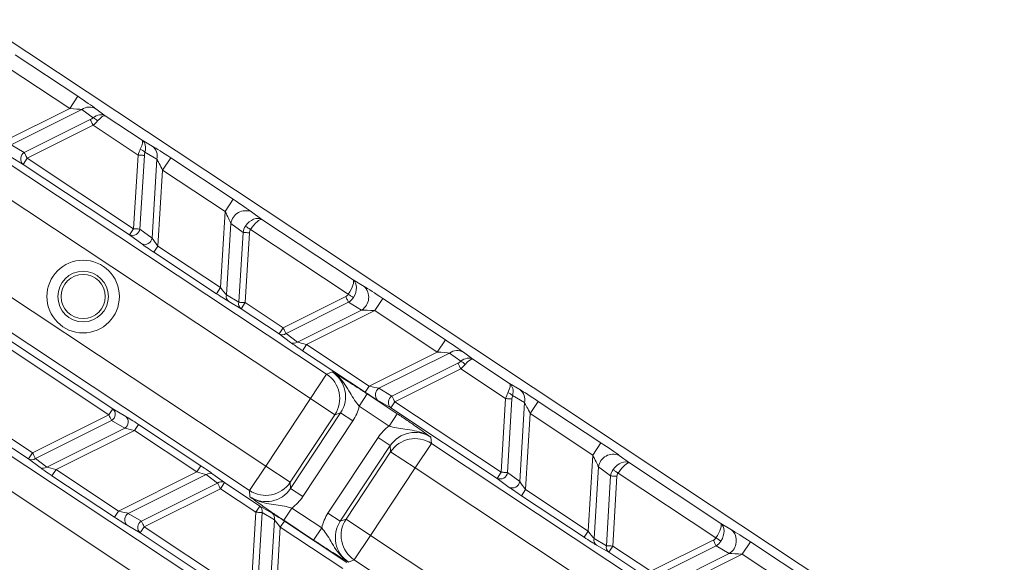
# Model space of a CAD drawing. Units: millimetres. Extents: x 1516 to 3684, y 522 to 3330.
# Drawn here: x 2394 to 2461, y 780 to 817 of the extents above; entities that cross this region are included whole.
import ezdxf

# ---------------------------------------------------------------- set-up
doc = ezdxf.new("R2010")
doc.units = ezdxf.units.MM
doc.header["$LTSCALE"] = 18
doc.linetypes.add('SLD-Durchgehend', pattern=[0])

msp = doc.modelspace()

# ---------------------------------------------------------------- linework, layer by layer
at = {"color": 7, "linetype": 'SLD-Durchgehend', "lineweight": 18}
for p, q in [((2508.514, 739.572), (2266.172, 899.976)), ((2393.747, 814.822), (2398.005, 812.003)), ((2397.454, 811.17), (2393.195, 813.989)), ((2387.045, 811.577), (2414.937, 793.115)), ((2397.454, 811.17), (2398.005, 812.003)), ((2392.82, 808.86), (2397.454, 811.17)), ((2398.291, 811.104), (2393.479, 808.704)), ((2399.047, 810.543), (2398.291, 811.104)), ((2399.229, 811.162), (2399.879, 810.68)), ((2394.367, 808.179), (2398.856, 810.418)), ((2399.879, 810.68), (2402.379, 809.025)), ((2413.834, 791.449), (2385.942, 809.91)), ((2399.049, 810.03), (2394.56, 807.792)), ((2402.106, 808.007), (2399.049, 810.03)), ((2402.379, 809.025), (2403.077, 808.615)), ((2393.479, 808.704), (2394.367, 808.179)), ((2403.39, 807.729), (2402.578, 808.205)), ((2394.284, 807.375), (2393.396, 807.9)), ((2394.284, 807.375), (2394.56, 807.792)), ((2394.56, 807.792), (2401.799, 803)), ((2401.799, 803), (2402.106, 808.007)), ((2402.538, 807.981), (2402.232, 802.974)), ((2403.062, 802.361), (2403.39, 807.729)), ((2403.778, 806.984), (2404.33, 807.817)), ((2404.33, 807.817), (2408.589, 804.999)), ((2401.524, 802.584), (2394.284, 807.375)), ((2403.778, 806.984), (2403.462, 801.816)), ((2408.037, 804.165), (2403.778, 806.984)), ((2382.905, 805.322), (2410.797, 786.86)), ((2408.037, 804.165), (2408.589, 804.999)), ((2407.721, 798.997), (2408.037, 804.165)), ((2409.838, 804.14), (2410.529, 803.63)), ((2409.694, 785.193), (2381.801, 803.655)), ((2410.529, 803.63), (2416.745, 799.516)), ((2401.524, 802.584), (2401.799, 803)), ((2402.232, 802.974), (2403.062, 802.361)), ((2408.422, 803.36), (2408.124, 798.492)), ((2409.252, 802.748), (2408.422, 803.36)), ((2408.961, 798), (2409.252, 802.748)), ((2409.684, 802.721), (2409.394, 797.974)), ((2416.413, 798.537), (2409.758, 802.942)), ((2402.354, 801.971), (2401.524, 802.584)), ((2403.187, 801.399), (2403.462, 801.816)), ((2407.445, 798.581), (2403.187, 801.399)), ((2403.462, 801.816), (2407.721, 798.997)), ((2416.745, 799.516), (2417.485, 799.078)), ((2407.445, 798.581), (2407.721, 798.997)), ((2408.124, 798.492), (2408.961, 798)), ((2409.118, 797.557), (2408.28, 798.049)), ((2411.982, 796.26), (2416.239, 798.382)), ((2418.212, 797.431), (2418.763, 798.264)), ((2418.763, 798.264), (2423.022, 795.445)), ((2377.938, 797.818), (2405.83, 779.356)), ((2409.118, 797.557), (2409.394, 797.974)), ((2411.707, 795.844), (2409.118, 797.557)), ((2409.394, 797.974), (2411.982, 796.26)), ((2416.432, 797.995), (2412.176, 795.873)), ((2412.955, 795.294), (2417.32, 797.47)), ((2418.212, 797.431), (2413.578, 795.12)), ((2417.32, 797.47), (2416.432, 797.995)), ((2422.47, 794.612), (2418.212, 797.431)), ((2404.727, 777.689), (2376.835, 796.151)), ((2411.707, 795.844), (2411.982, 796.26)), ((2392.97, 795.673), (2400.392, 790.76)), ((2412.486, 795.265), (2411.707, 795.844)), ((2412.176, 795.873), (2412.955, 795.294)), ((2422.47, 794.612), (2423.022, 795.445)), ((2400.116, 790.344), (2392.694, 795.256)), ((2413.302, 794.704), (2413.578, 795.12)), ((2417.561, 791.885), (2413.302, 794.704)), ((2413.578, 795.12), (2417.837, 792.302)), ((2417.837, 792.302), (2422.47, 794.612)), ((2423.308, 794.546), (2418.495, 792.146)), ((2424.063, 793.984), (2423.308, 794.546)), ((2424.246, 794.604), (2424.895, 794.122)), ((2424.895, 794.122), (2427.396, 792.466)), ((2419.383, 791.621), (2423.873, 793.86)), ((2424.066, 793.472), (2419.577, 791.234)), ((2427.122, 791.449), (2424.066, 793.472)), ((2414.937, 793.115), (2413.834, 791.449)), ((2414.937, 793.115), (2415.332, 793.256)), ((2417.561, 791.885), (2417.837, 792.302)), ((2418.495, 792.146), (2419.383, 791.621)), ((2427.396, 792.466), (2428.094, 792.057)), ((2410.797, 786.86), (2413.834, 791.449)), ((2413.834, 791.449), (2415.501, 790.345)), ((2417.706, 791.766), (2417.154, 790.933)), ((2417.706, 791.766), (2419.744, 790.417)), ((2419.301, 790.817), (2418.413, 791.342)), ((2426.816, 786.442), (2427.122, 791.449)), ((2427.555, 791.423), (2427.248, 786.416)), ((2428.407, 791.171), (2427.595, 791.647)), ((2400.116, 790.344), (2400.392, 790.76)), ((2400.392, 790.76), (2401.28, 790.236)), ((2419.192, 789.583), (2417.154, 790.933)), ((2419.301, 790.817), (2419.577, 791.234)), ((2426.54, 786.025), (2419.301, 790.817)), ((2419.577, 791.234), (2426.816, 786.442)), ((2428.078, 785.803), (2428.407, 791.171)), ((2428.795, 790.426), (2429.347, 791.259)), ((2429.347, 791.259), (2433.605, 788.44)), ((2394.932, 787.759), (2400.116, 790.344)), ((2415.501, 790.345), (2412.464, 785.757)), ((2412.489, 785.339), (2415.895, 790.486)), ((2415.895, 790.486), (2415.501, 790.345)), ((2415.895, 790.486), (2416.729, 789.934)), ((2419.744, 790.417), (2419.192, 789.583)), ((2428.795, 790.426), (2428.479, 785.258)), ((2433.054, 787.607), (2428.795, 790.426)), ((2392.34, 789.474), (2394.932, 787.759)), ((2400.309, 789.956), (2395.125, 787.372)), ((2395.905, 786.793), (2401.197, 789.431)), ((2401.197, 789.431), (2400.309, 789.956)), ((2401.856, 789.276), (2402.132, 789.693)), ((2402.132, 789.693), (2406.39, 786.874)), ((2416.729, 789.934), (2413.322, 784.788)), ((2394.656, 787.342), (2392.064, 789.058)), ((2401.856, 789.276), (2396.527, 786.619)), ((2406.114, 786.457), (2401.856, 789.276)), ((2415.033, 783.655), (2418.439, 788.801)), ((2418.439, 788.801), (2419.273, 788.25)), ((2422.043, 788.814), (2422.068, 788.396)), ((2419.273, 788.25), (2415.867, 783.103)), ((2419.298, 787.832), (2419.273, 788.25)), ((2422.068, 788.396), (2420.965, 786.729)), ((2422.068, 788.396), (2449.96, 769.934)), ((2433.054, 787.607), (2433.605, 788.44)), ((2394.932, 787.759), (2394.656, 787.342)), ((2395.436, 786.763), (2394.656, 787.342)), ((2395.125, 787.372), (2395.905, 786.793)), ((2416.261, 783.244), (2419.298, 787.832)), ((2419.298, 787.832), (2420.965, 786.729)), ((2432.737, 782.439), (2433.054, 787.607)), ((2434.854, 787.582), (2435.546, 787.072)), ((2406.114, 786.457), (2406.39, 786.874)), ((2410.797, 786.86), (2409.694, 785.193)), ((2410.797, 786.86), (2412.464, 785.757)), ((2420.965, 786.729), (2417.928, 782.14)), ((2448.857, 768.267), (2420.965, 786.729)), ((2433.438, 786.802), (2433.14, 781.934)), ((2434.268, 786.19), (2433.438, 786.802)), ((2435.546, 787.072), (2441.762, 782.958)), ((2396.527, 786.619), (2396.251, 786.203)), ((2400.51, 783.384), (2396.251, 786.203)), ((2396.527, 786.619), (2400.786, 783.801)), ((2400.786, 783.801), (2406.114, 786.457)), ((2406.737, 786.284), (2401.445, 783.645)), ((2407.517, 785.705), (2406.737, 786.284)), ((2407.206, 786.313), (2407.986, 785.734)), ((2426.54, 786.025), (2426.816, 786.442)), ((2427.37, 785.413), (2426.54, 786.025)), ((2427.248, 786.416), (2428.078, 785.803)), ((2433.978, 781.442), (2434.268, 786.19)), ((2434.701, 786.163), (2434.41, 781.416)), ((2441.43, 781.979), (2434.775, 786.384)), ((2402.333, 783.12), (2407.517, 785.705)), ((2407.71, 785.317), (2402.526, 782.733)), ((2407.71, 785.317), (2407.986, 785.734)), ((2410.116, 783.725), (2407.71, 785.317)), ((2407.986, 785.734), (2410.392, 784.141)), ((2412.464, 785.757), (2412.489, 785.339)), ((2412.489, 785.339), (2413.322, 784.788)), ((2409.718, 784.775), (2409.694, 785.193)), ((2428.203, 784.841), (2428.479, 785.258)), ((2432.462, 782.022), (2428.203, 784.841)), ((2428.479, 785.258), (2432.737, 782.439)), ((2410.116, 783.725), (2410.392, 784.141)), ((2410.392, 784.141), (2411.23, 783.65)), ((2412.569, 784.006), (2412.018, 783.172)), ((2412.569, 784.006), (2414.608, 782.657)), ((2400.786, 783.801), (2400.51, 783.384)), ((2401.445, 783.645), (2402.333, 783.12)), ((2409.763, 777.943), (2410.116, 783.725)), ((2410.548, 783.698), (2410.195, 777.916)), ((2411.386, 783.207), (2410.548, 783.698)), ((2415.033, 783.655), (2415.867, 783.103)), ((2402.25, 782.316), (2401.362, 782.841)), ((2402.526, 782.733), (2402.25, 782.316)), ((2402.526, 782.733), (2409.763, 777.943)), ((2411.025, 777.304), (2411.386, 783.207)), ((2411.789, 782.701), (2411.425, 776.758)), ((2411.789, 782.701), (2412.065, 783.118)), ((2416.047, 779.883), (2411.789, 782.701)), ((2414.056, 781.823), (2412.018, 783.172)), ((2412.065, 783.118), (2416.323, 780.299)), ((2414.608, 782.657), (2414.056, 781.823)), ((2415.867, 783.103), (2416.261, 783.244)), ((2416.261, 783.244), (2417.928, 782.14)), ((2441.762, 782.958), (2442.502, 782.52)), ((2409.487, 777.526), (2402.25, 782.316)), ((2417.928, 782.14), (2416.825, 780.474)), ((2417.928, 782.14), (2445.82, 763.679)), ((2432.462, 782.022), (2432.737, 782.439)), ((2433.14, 781.934), (2433.978, 781.442)), ((2434.134, 780.999), (2433.297, 781.491)), ((2434.134, 780.999), (2434.41, 781.416)), ((2434.41, 781.416), (2436.999, 779.702)), ((2436.999, 779.702), (2441.256, 781.824)), ((2441.449, 781.437), (2437.192, 779.315)), ((2442.337, 780.912), (2441.449, 781.437)), ((2443.228, 780.873), (2443.78, 781.706)), ((2443.78, 781.706), (2448.038, 778.887)), ((2436.723, 779.285), (2434.134, 780.999)), ((2437.972, 778.736), (2442.337, 780.912)), ((2443.228, 780.873), (2438.595, 778.562)), ((2447.487, 778.054), (2443.228, 780.873)), ((2416.825, 780.474), (2416.43, 780.333)), ((2444.717, 762.012), (2416.825, 780.474))]:
    msp.add_line(p, q, dxfattribs=at)
at = {"color": 7, "linetype": 'SLD-Durchgehend', "lineweight": 18, "flags": 128}
for points in [[(2399.049, 810.03), (2399.02, 810.089), (2398.991, 810.146), (2398.964, 810.201), (2398.938, 810.254), (2398.913, 810.303), (2398.891, 810.347), (2398.872, 810.385), (2398.856, 810.418)], [(2394.367, 808.179), (2394.383, 808.147), (2394.402, 808.108), (2394.424, 808.064), (2394.448, 808.016), (2394.475, 807.963), (2394.502, 807.908), (2394.531, 807.85), (2394.56, 807.792)], [(2402.538, 807.981), (2402.502, 807.983), (2402.459, 807.986), (2402.41, 807.989), (2402.355, 807.992), (2402.297, 807.996), (2402.235, 807.999), (2402.171, 808.003), (2402.106, 808.007)], [(2401.799, 803), (2401.865, 802.996), (2401.929, 802.992), (2401.99, 802.989), (2402.049, 802.985), (2402.103, 802.982), (2402.152, 802.979), (2402.195, 802.976), (2402.232, 802.974)], [(2409.684, 802.721), (2409.619, 802.725), (2409.555, 802.729), (2409.493, 802.733), (2409.434, 802.736), (2409.38, 802.74), (2409.331, 802.743), (2409.288, 802.745), (2409.252, 802.748)], [(2409.758, 802.942), (2409.709, 802.976), (2409.66, 803.01), (2409.612, 803.043), (2409.567, 803.074), (2409.524, 803.103), (2409.485, 803.13), (2409.45, 803.155), (2409.419, 803.176)], [(2416.432, 797.995), (2416.416, 798.027), (2416.397, 798.066), (2416.375, 798.11), (2416.351, 798.159), (2416.324, 798.211), (2416.297, 798.267), (2416.268, 798.324), (2416.239, 798.382)], [(2416.413, 798.537), (2416.464, 798.505), (2416.514, 798.473), (2416.563, 798.442), (2416.61, 798.412), (2416.653, 798.385), (2416.693, 798.359), (2416.729, 798.336), (2416.761, 798.316)], [(2408.961, 798), (2408.998, 797.998), (2409.041, 797.995), (2409.09, 797.992), (2409.144, 797.989), (2409.203, 797.985), (2409.264, 797.982), (2409.328, 797.978), (2409.394, 797.974)], [(2411.982, 796.26), (2412.012, 796.202), (2412.04, 796.144), (2412.068, 796.089), (2412.094, 796.037), (2412.118, 795.988), (2412.14, 795.944), (2412.159, 795.905), (2412.176, 795.873)], [(2424.066, 793.472), (2424.037, 793.531), (2424.008, 793.588), (2423.98, 793.643), (2423.954, 793.696), (2423.93, 793.745), (2423.908, 793.789), (2423.889, 793.827), (2423.873, 793.86)], [(2419.383, 791.621), (2419.4, 791.589), (2419.419, 791.55), (2419.441, 791.506), (2419.465, 791.458), (2419.491, 791.405), (2419.519, 791.35), (2419.547, 791.292), (2419.577, 791.234)], [(2427.555, 791.423), (2427.518, 791.425), (2427.475, 791.427), (2427.426, 791.43), (2427.372, 791.434), (2427.313, 791.437), (2427.251, 791.441), (2427.187, 791.445), (2427.122, 791.449)], [(2400.309, 789.956), (2400.293, 789.989), (2400.274, 790.027), (2400.252, 790.071), (2400.227, 790.12), (2400.201, 790.173), (2400.174, 790.228), (2400.145, 790.285), (2400.116, 790.344)], [(2394.932, 787.759), (2394.961, 787.701), (2394.989, 787.643), (2395.017, 787.588), (2395.043, 787.535), (2395.067, 787.487), (2395.089, 787.443), (2395.109, 787.404), (2395.125, 787.372)], [(2426.816, 786.442), (2426.881, 786.438), (2426.945, 786.434), (2427.007, 786.43), (2427.066, 786.427), (2427.12, 786.424), (2427.169, 786.421), (2427.212, 786.418), (2427.248, 786.416)], [(2434.701, 786.163), (2434.635, 786.167), (2434.571, 786.171), (2434.51, 786.175), (2434.451, 786.178), (2434.397, 786.182), (2434.348, 786.185), (2434.305, 786.187), (2434.268, 786.19)], [(2434.775, 786.384), (2434.725, 786.418), (2434.676, 786.452), (2434.629, 786.485), (2434.583, 786.516), (2434.541, 786.545), (2434.501, 786.572), (2434.466, 786.596), (2434.436, 786.618)], [(2407.71, 785.317), (2407.681, 785.376), (2407.652, 785.433), (2407.625, 785.489), (2407.598, 785.541), (2407.574, 785.59), (2407.552, 785.634), (2407.533, 785.672), (2407.517, 785.705)], [(2410.548, 783.698), (2410.512, 783.7), (2410.469, 783.703), (2410.42, 783.706), (2410.366, 783.709), (2410.307, 783.713), (2410.245, 783.717), (2410.181, 783.721), (2410.116, 783.725)], [(2402.333, 783.12), (2402.349, 783.088), (2402.368, 783.049), (2402.39, 783.005), (2402.414, 782.956), (2402.44, 782.904), (2402.468, 782.848), (2402.497, 782.791), (2402.526, 782.733)], [(2441.43, 781.979), (2441.481, 781.947), (2441.531, 781.915), (2441.58, 781.884), (2441.626, 781.854), (2441.67, 781.827), (2441.71, 781.801), (2441.746, 781.778), (2441.777, 781.758)], [(2433.978, 781.442), (2434.014, 781.44), (2434.057, 781.437), (2434.106, 781.434), (2434.161, 781.431), (2434.219, 781.427), (2434.281, 781.424), (2434.345, 781.42), (2434.41, 781.416)], [(2441.449, 781.437), (2441.433, 781.469), (2441.413, 781.508), (2441.391, 781.552), (2441.367, 781.601), (2441.341, 781.653), (2441.313, 781.709), (2441.285, 781.766), (2441.256, 781.824)]]:
    msp.add_lwpolyline(points, dxfattribs=at)
at = {"color": 7, "linetype": 'SLD-Durchgehend', "lineweight": 18}
for centre, radius in [((2586.333, 1120.415), 546.683), ((2586.333, 1120.415), 546.5), ((2586.333, 1120.415), 546.171), ((2586.333, 1120.415), 546), ((2586.333, 1120.415), 545.671), ((2586.333, 1120.415), 541.002), ((2586.333, 1120.415), 539.976), ((2586.333, 1120.415), 534.024), ((2586.333, 1120.415), 532.998), ((2586.333, 1120.415), 528.329), ((2586.333, 1120.415), 528), ((2586.333, 1120.415), 527.829), ((2586.333, 1120.415), 527.5), ((2586.333, 1120.415), 526.36), ((2586.333, 1120.415), 525.394), ((2586.333, 1120.415), 516.063), ((2586.333, 1120.415), 515.563), ((2586.333, 1120.415), 515), ((2398.369, 798.385), 2.469), ((2398.369, 798.385), 1.719), ((2398.369, 798.385), 1.5)]:
    msp.add_circle(centre, radius, dxfattribs=at)
for centre, radius, start, end in [((2586.333, 1120.415), 430.186, 215.88587, 257.11413), ((2586.333, 1120.415), 437.319, 215.6794, 257.3206), ((2398.805, 810.41), 0.863, 60.56979, 126.54688), ((2398.764, 809.802), 0.792, 41.72038, 69.10333), ((2394.634, 807.746), 0.509, 121.60098, 226.6712), ((2402.007, 807.656), 0.792, 43.89678, 71.2795), ((2402.551, 807.931), 0.863, 346.45308, 52.43025), ((2409.429, 803.208), 1.019, 66.32684, 171.4), ((2401.728, 803.05), 0.509, 246.3285, 351.3992), ((2402.558, 802.438), 0.509, 246.32485, 351.40113), ((2416.787, 798.338), 1.019, 301.59994, 46.67333), ((2408.543, 798.391), 0.432, 166.45331, 232.43017), ((2409.381, 797.899), 0.431, 166.44574, 232.43193), ((2411.919, 796.219), 0.431, 240.56731, 306.55529), ((2412.698, 795.64), 0.432, 240.56966, 306.5466), ((2423.821, 793.852), 0.863, 60.56953, 126.547), ((2423.781, 793.244), 0.792, 41.72026, 69.10344), ((2413.831, 791.448), 2.001, 326.56953, 56.44574), ((2418.762, 791.713), 0.509, 121.59907, 226.67495), ((2427.568, 791.373), 0.863, 346.45331, 52.43017), ((2419.65, 791.188), 0.509, 121.60122, 226.67131), ((2427.024, 791.098), 0.792, 43.89669, 71.27961), ((2400.042, 790.39), 0.509, 301.60083, 46.67123), ((2400.93, 789.865), 0.509, 301.59767, 46.67635), ((2420.965, 786.726), 2.001, 56.55426, 146.43047), ((2394.868, 787.718), 0.432, 240.56966, 306.54714), ((2434.445, 786.65), 1.019, 66.32681, 171.40015), ((2586.333, 1120.415), 511, 220.77395, 252.22605), ((2395.648, 787.139), 0.431, 240.56052, 306.55628), ((2406.994, 785.937), 0.431, 60.56071, 126.55609), ((2426.745, 786.492), 0.509, 246.32856, 351.39938), ((2407.774, 785.358), 0.432, 60.57024, 126.54656), ((2410.797, 786.863), 2.001, 236.55256, 326.43131), ((2427.575, 785.879), 0.509, 246.32453, 351.40098), ((2410.129, 783.799), 0.432, 346.4534, 52.43034), ((2401.711, 783.211), 0.509, 121.59747, 226.67655), ((2410.967, 783.308), 0.431, 346.44391, 52.43929), ((2402.599, 782.686), 0.509, 121.60122, 226.67131), ((2417.931, 782.141), 2.001, 146.56869, 236.44744), ((2441.803, 781.779), 1.019, 301.59964, 46.6734), ((2433.56, 781.833), 0.432, 166.45321, 232.42999), ((2434.397, 781.341), 0.431, 166.44584, 232.43211)]:
    msp.add_arc(centre, radius, start, end, dxfattribs=at)
for centre, major_axis, ratio, start_param, end_param in [((2397.951, 811.976), (1.445, -0.955), 0.030233, 0.506124, 1.553322), ((2397.399, 811.143), (1, -0.06), 0.030159, 0.471218, 1.518415), ((2399.327, 809.846), (0.581, 0.814), 0.691655, 0.05166, 1.155468), ((2398.578, 810.602), (0.581, 0.177), 0.451416, 5.069251, 5.501332), ((2398.771, 810.214), (0.816, 0.653), 0.305036, 4.8101, 5.242181), ((2399.327, 809.846), (0.56, 0.828), 0.272038, 0.037698, 1.141506), ((2401.828, 808.191), (0.543, 0.84), 0.272038, 5.141679, 6.245488), ((2401.828, 808.191), (0.522, 0.853), 0.691655, 5.127717, 6.231526), ((2402.384, 807.823), (0.283, 1.006), 0.305036, 1.041004, 1.473085), ((2402.816, 807.797), (-0.064, 0.604), 0.451416, 0.781853, 1.213934), ((2404.326, 807.757), (1.444, -0.957), 0.030233, 1.588271, 2.635468), ((2403.775, 806.923), (-0.445, 0.897), 0.030159, 4.76477, 5.811968), ((2408.585, 804.938), (1.444, -0.957), 0.030233, 0.541073, 1.588271), ((2408.033, 804.105), (-0.445, 0.897), 0.030159, 3.717572, 4.76477), ((2409.978, 802.797), (0.58, 0.815), 0.674966, 0.050237, 1.586127), ((2409.978, 802.797), (0.56, 0.828), 0.263067, 0.037503, 1.573393), ((2410.254, 802.593), (0.82, -0.605), 0.981541, 3.168314, 3.631493), ((2410.254, 802.593), (-0.488, 0.36), 0.823959, 0.026722, 0.4899), ((2403.465, 801.856), (-0.463, 0.608), 0.034508, 0.563535, 1.610732), ((2403.189, 801.439), (0.963, -0.638), 0.030233, 3.682666, 4.729864), ((2416.194, 798.683), (0.544, 0.839), 0.263067, 4.709792, 6.245682), ((2416.194, 798.683), (0.523, 0.852), 0.674966, 4.697059, 6.232948), ((2407.723, 799.037), (-0.463, 0.608), 0.034508, 1.610732, 2.65793), ((2418.709, 798.237), (1.445, -0.955), 0.030233, 1.553322, 2.600519), ((2407.448, 798.621), (0.963, -0.638), 0.030233, 4.729864, 5.777061), ((2415.898, 798.857), (-0.522, 0.309), 0.823959, 2.651693, 3.114871), ((2415.898, 798.857), (0.877, -0.518), 0.981541, 5.793285, 6.256464), ((2418.158, 797.404), (1, -0.06), 0.030159, 1.518415, 2.565613), ((2422.968, 795.418), (1.445, -0.955), 0.030233, 0.506124, 1.553322), ((2413.338, 794.722), (0.963, -0.637), 0.030233, 3.647717, 4.694914), ((2413.614, 795.138), (0.741, -0.189), 0.034508, 3.625256, 4.672453), ((2422.416, 794.585), (1, -0.06), 0.030159, 0.471218, 1.518415), ((2424.344, 793.288), (0.581, 0.814), 0.691655, 0.05166, 1.155468), ((2424.344, 793.288), (0.56, 0.828), 0.272038, 0.037698, 1.141506), ((2423.595, 794.044), (0.581, 0.177), 0.451416, 5.069251, 5.501332), ((2423.788, 793.656), (0.816, 0.653), 0.305036, 4.8101, 5.242181), ((2414.225, 791.588), (1.887, 0.673), 0.9981, 5.356262, 6.926144), ((2417.873, 792.32), (0.741, -0.189), 0.034508, 4.672453, 5.719651), ((2426.844, 791.633), (0.543, 0.84), 0.272038, 5.141679, 6.245488), ((2426.844, 791.633), (0.522, 0.853), 0.691655, 5.127717, 6.231526), ((2429.343, 791.199), (1.444, -0.957), 0.030233, 1.588271, 2.635468), ((2417.597, 791.903), (0.963, -0.637), 0.030233, 4.694914, 5.742112), ((2427.4, 791.265), (0.283, 1.006), 0.305036, 1.041004, 1.473085), ((2427.832, 791.239), (-0.064, 0.604), 0.451416, 0.781853, 1.213934), ((2414.225, 791.588), (2.828, 1.009), 0.999049, 5.356262, 5.719974), ((2428.791, 790.365), (-0.445, 0.897), 0.030159, 4.76477, 5.811968), ((2402.096, 789.675), (0.963, -0.637), 0.030233, 1.553322, 2.600519), ((2401.82, 789.258), (0.741, -0.189), 0.034508, 1.53086, 2.578058), ((2420.94, 787.143), (0.176, -2.998), 0.999049, 3.704804, 4.068516), ((2420.94, 787.143), (-0.118, 2), 0.9981, 5.640226, 7.210109), ((2433.601, 788.38), (1.444, -0.957), 0.030233, 0.541073, 1.588271), ((2433.05, 787.547), (-0.445, 0.897), 0.030159, 3.717572, 4.76477), ((2396.288, 786.22), (0.963, -0.637), 0.030233, 3.647717, 4.694914), ((2396.563, 786.637), (0.741, -0.189), 0.034508, 3.625256, 4.672453), ((2406.354, 786.856), (0.963, -0.637), 0.030233, 0.506124, 1.553322), ((2434.994, 786.239), (0.58, 0.815), 0.674966, 0.050237, 1.586127), ((2434.994, 786.239), (0.56, 0.828), 0.263067, 0.037503, 1.573393), ((2406.078, 786.439), (0.741, -0.189), 0.034508, 0.483663, 1.53086), ((2435.271, 786.035), (0.82, -0.605), 0.981541, 3.168314, 3.631493), ((2435.271, 786.035), (-0.488, 0.36), 0.823959, 0.026722, 0.4899), ((2410.821, 786.446), (-0.118, 2), 0.9981, 2.498634, 4.068516), ((2428.206, 784.881), (0.963, -0.638), 0.030233, 3.682666, 4.729864), ((2428.481, 785.298), (-0.463, 0.608), 0.034508, 0.563535, 1.610732), ((2410.821, 786.446), (-0.176, 2.998), 0.999049, 3.704804, 4.068516), ((2400.546, 783.402), (0.963, -0.637), 0.030233, 4.694914, 5.742112), ((2400.822, 783.819), (0.741, -0.189), 0.034508, 4.672453, 5.719651), ((2412.062, 783.078), (0.963, -0.638), 0.030233, 1.588271, 2.635468), ((2417.537, 782.001), (-2.828, -1.009), 0.999049, 5.356262, 5.719974), ((2411.786, 782.661), (-0.463, 0.608), 0.034508, 4.752325, 5.799522), ((2417.537, 782.001), (1.887, 0.673), 0.9981, 2.214669, 3.784552), ((2441.21, 782.124), (0.544, 0.839), 0.263067, 4.709792, 6.245682), ((2441.21, 782.124), (0.523, 0.852), 0.674966, 4.697059, 6.232948), ((2432.464, 782.063), (0.963, -0.638), 0.030233, 4.729864, 5.777061), ((2432.74, 782.479), (-0.463, 0.608), 0.034508, 1.610732, 2.65793), ((2440.914, 782.299), (-0.522, 0.309), 0.823959, 2.651693, 3.114871), ((2443.726, 781.679), (1.445, -0.955), 0.030233, 1.553322, 2.600519), ((2440.914, 782.299), (0.877, -0.518), 0.981541, 5.793285, 6.256464), ((2443.174, 780.846), (1, -0.06), 0.030159, 1.518415, 2.565613)]:
    msp.add_ellipse(centre, major_axis=major_axis, ratio=ratio, start_param=start_param, end_param=end_param, dxfattribs=at)
for points, knots in [([(2415.332, 793.256), (2415.334, 793.255), (2415.416, 793.206), (2415.73, 793.02), (2416.251, 792.704), (2417.011, 792.222), (2417.474, 791.918), (2417.706, 791.766)], [0, 0, 0, 0, 0.002529, 0.14128, 0.532374, 0.765679, 1, 1, 1, 1]), ([(2415.332, 793.256), (2415.335, 793.255), (2415.493, 793.152), (2415.986, 792.754), (2416.413, 792.054), (2416.81, 791.367), (2417.046, 791.069), (2417.154, 790.933)], [0, 0, 0, 0, 0.002967, 0.191803, 0.636215, 0.83373, 1, 1, 1, 1]), ([(2419.744, 790.417), (2419.975, 790.263), (2420.435, 789.956), (2421.176, 789.444), (2421.671, 789.089), (2421.964, 788.872), (2422.042, 788.815), (2422.043, 788.814)], [0, 0, 0, 0, 0.234321, 0.467626, 0.85872, 0.997471, 1, 1, 1, 1]), ([(2422.043, 788.814), (2422.041, 788.816), (2421.885, 788.922), (2421.325, 789.22), (2420.514, 789.339), (2419.727, 789.437), (2419.36, 789.537), (2419.192, 789.583)], [0, 0, 0, 0, 0.002966, 0.191802, 0.636215, 0.833729, 1, 1, 1, 1]), ([(2412.018, 783.172), (2411.787, 783.326), (2411.326, 783.634), (2410.586, 784.145), (2410.091, 784.501), (2409.798, 784.717), (2409.72, 784.774), (2409.718, 784.775)], [0, 0, 0, 0, 0.234321, 0.467626, 0.85872, 0.997471, 1, 1, 1, 1]), ([(2412.569, 784.006), (2412.402, 784.052), (2412.035, 784.152), (2411.248, 784.25), (2410.437, 784.369), (2409.877, 784.667), (2409.721, 784.773), (2409.718, 784.775)], [0, 0, 0, 0, 0.166273, 0.363787, 0.808197, 0.997033, 1, 1, 1, 1]), ([(2414.608, 782.657), (2414.716, 782.52), (2414.952, 782.222), (2415.349, 781.535), (2415.775, 780.835), (2416.269, 780.437), (2416.427, 780.334), (2416.43, 780.333)], [0, 0, 0, 0, 0.1662737, 0.3637867, 0.8081985, 0.9970344, 1, 1, 1, 1]), ([(2416.43, 780.333), (2416.428, 780.334), (2416.346, 780.383), (2416.031, 780.569), (2415.511, 780.885), (2414.751, 781.367), (2414.288, 781.671), (2414.056, 781.823)], [0, 0, 0, 0, 0.002529, 0.14128, 0.532374, 0.765679, 1, 1, 1, 1])]:
    msp.add_open_spline(points, degree=3, knots=knots, dxfattribs=at)

doc.saveas('drawing.dxf')
